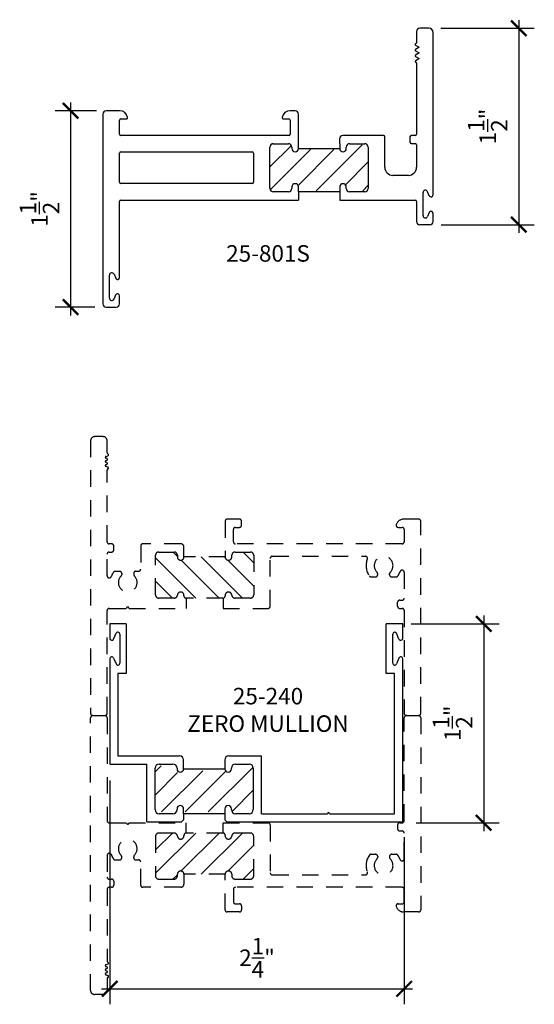
# Model space of a CAD drawing. Units: inches. Extents: x 3.1 to 23.1, y -6.4 to 8.
# Drawn here: x 3.1 to 7, y -6.4 to 1.1 of the extents above; entities that cross this region are included whole.
import ezdxf

# ---------------------------------------------------------------- set-up
doc = ezdxf.new("R2010")
doc.units = ezdxf.units.IN
doc.header["$MEASUREMENT"] = 0
doc.linetypes.add('HIDDEN2', pattern=[0.1875, 0.125, -0.0625])
for name, color, linetype in [('DIMENSIONS', 1, 'Continuous'), ('LABEL', 5, 'Continuous'), ('OBJECT', 7, 'Continuous')]:
    doc.layers.add(name, color=color, linetype=linetype)
doc.styles.get("Standard").update_dxf_attribs({"font": 'TIMES.TTF', "height": 0.125})
doc.dimstyles.new('rebco', dxfattribs={"dimtxt": 0.1175, "dimasz": 0.1175, "dimexe": 0.1175, "dimexo": 0.125, "dimgap": 0.09, "dimtad": 1, "dimdec": 4, "dimzin": 3, "dimdsep": 46, "dimlunit": 4, "dimtxsty": 'Standard', "dimblk": 'ARCHTICK', "dimcen": 0.09, "dimdle": 0.0625, "dimadec": 0, "dimazin": 0, "dimtfac": 1, "dimtdec": 4, "dimtofl": 0, "dimtmove": 2, "dimatfit": 3, "dimfxl": 0, "dimtolj": 1, "dimtzin": 0, "dimarcsym": 0})

# ---------------------------------------------------------------- blocks, each defined once
blk = doc.blocks.new('25 TB')
at = {"layer": 'OBJECT'}
h = blk.add_hatch(dxfattribs=at)
h.set_pattern_fill('ANSI31', color=256, style=0)
h.set_pattern_definition([(45, (-7.32728, -4.05169), (-0.0883883, 0.0883883), [])])
h.paths.add_polyline_path([(0.744, 0.1495, 0.414214), (0.719, 0.1745), (0.603, 0.1745, 0.414214), (0.578, 0.1495), (0.578, 0.1375, -1), (0.528, 0.1375), (0.216, 0.1375, -1), (0.166, 0.1375), (0.166, 0.1495, 0.414214), (0.141, 0.1745), (0.025, 0.1745, 0.414214), (0, 0.1495), (0, -0.1495, 0.414214), (0.025, -0.1745), (0.1412, -0.1745, 0.390947), (0.1661, -0.1515, -0.960738), (0.216, -0.1535), (0.216, -0.1585, 0.414214), (0.232, -0.1745), (0.512, -0.1745, 0.414214), (0.528, -0.1585), (0.528, -0.1535, -0.960738), (0.5779, -0.1515, 0.390947), (0.6028, -0.1745), (0.719, -0.1745, 0.414214), (0.744, -0.1495)])
blk = doc.blocks.new('25-801')
at = {"layer": 'OBJECT'}
for p, q in [((1.329, 1.0567), (1.26, 1.0567)), ((1.235, 1.0317), (1.235, 0.9468)), ((1.36, -0.2056), (1.36, 1.0257)), ((1.2271, 0.9297), (1.256, 0.913)), ((1.256, 0.913), (1.2276, 0.8965)), ((1.2276, 0.8862), (1.256, 0.8697)), ((1.256, 0.8697), (1.2276, 0.8533)), ((1.2276, 0.8429), (1.256, 0.8265)), ((1.256, 0.8265), (1.2283, 0.8105)), ((1.235, 0.7927), (1.235, 0.2547)), ((-1.14, 0.4067), (-1.14, -1.0313)), ((-1.014, 0.4317), (-1.115, 0.4317)), ((0.316, 0.4317), (0.278, 0.4317)), ((0.341, 0.1451), (0.341, 0.4067)), ((-1.015, 0.2547), (-1.015, 0.3597)), ((-1.005, 0.3697), (-0.963, 0.3697)), ((0.227, 0.3697), (0.269, 0.3697)), ((0.279, 0.3597), (0.279, 0.2547)), ((0.269, 0.2447), (-1.005, 0.2447)), ((0.984, 0.2447), (0.6769, 0.2447)), ((0.994, 0.0042), (0.994, 0.2347)), ((1.185, 0.2347), (1.185, 0.1927)), ((1.225, 0.2447), (1.195, 0.2447)), ((0.125, -0.1578), (0.125, 0.1572)), ((0.15, 0.1822), (0.266, 0.1822)), ((0.291, 0.1572), (0.291, 0.1451)), ((0.6519, 0.2194), (0.653, 0.1451)), ((0.703, 0.1454), (0.703, 0.1572)), ((0.728, 0.1822), (0.844, 0.1822)), ((0.869, 0.1572), (0.869, -0.1578)), ((1.195, 0.1827), (1.225, 0.1827)), ((1.235, 0.1727), (1.235, 0.0042)), ((-1.015, -0.1098), (-1.015, 0.1097)), ((-1.005, 0.1197), (-0.01, 0.1197)), ((0, 0.1097), (0, -0.1098)), ((0.341, 0.1451), (0.653, 0.1451)), ((1.173, -0.0578), (1.056, -0.0578)), ((-0.01, -0.1198), (-1.005, -0.1198)), ((0.291, -0.1456), (0.291, -0.1578)), ((0.341, -0.1828), (0.341, -0.1456)), ((0.653, -0.1456), (0.653, -0.1828)), ((0.703, -0.1578), (0.703, -0.1456)), ((0.266, -0.1828), (0.15, -0.1828)), ((0.341, -0.1828), (0.341, -0.2448)), ((0.653, -0.1828), (0.341, -0.1828)), ((0.653, -0.1828), (0.653, -0.2448)), ((0.844, -0.1828), (0.728, -0.1828)), ((1.284, -0.3622), (1.284, -0.1883)), ((1.3312, -0.2114), (1.3186, -0.1814)), ((-1.015, -0.8306), (-1.015, -0.2548)), ((-1.005, -0.2448), (0.341, -0.2448)), ((0.653, -0.2448), (1.225, -0.2448)), ((1.235, -0.2548), (1.235, -0.4063)), ((1.3312, -0.3391), (1.3186, -0.3691)), ((1.36, -0.4063), (1.36, -0.3449)), ((1.335, -0.4313), (1.26, -0.4313)), ((-1.091, -0.9872), (-1.091, -0.8133)), ((-1.0564, -0.8064), (-1.0438, -0.8364)), ((-1.0439, -0.9639), (-1.0564, -0.9941)), ((-1.015, -1.0313), (-1.015, -0.9697)), ((-1.115, -1.0563), (-1.04, -1.0563))]:
    blk.add_line(p, q, dxfattribs=at)
for centre, radius, start, end in [((1.26, 1.0317), 0.025, 90, 180), ((1.329, 1.0257), 0.031, 0, 90), ((1.2301, 0.9349), 0.006, 95.302, 240.01598), ((1.2306, 0.8913), 0.006, 120.04576, 240.01598), ((1.229, 0.9468), 0.006, 275.302, 0), ((1.2306, 0.8481), 0.006, 120.04556, 239.98507), ((1.2315, 0.8049), 0.00645, 120.00001, 258.41418), ((1.229, 0.7927), 0.006, 360, 78.41418), ((-1.115, 0.4067), 0.025, 90, 180), ((-1.014, 0.3697), 0.062, 11.08749, 90), ((-0.963, 0.3797), 0.01, 270, 11.08749), ((0.227, 0.3797), 0.01, 168.91251, 270), ((0.278, 0.3697), 0.062, 90, 168.91251), ((0.316, 0.4067), 0.025, 0, 90), ((-1.005, 0.3597), 0.01, 90, 180), ((0.269, 0.3597), 0.01, 360, 90), ((-1.005, 0.2547), 0.01, 180, 270), ((0.269, 0.2547), 0.01, 270, 0), ((0.6769, 0.2197), 0.025, 90, 180.85002), ((0.984, 0.2347), 0.01, 360, 90), ((1.195, 0.2347), 0.01, 90, 180), ((1.225, 0.2547), 0.01, 270, 0), ((0.15, 0.1572), 0.025, 90, 180), ((0.266, 0.1572), 0.025, 0, 90), ((0.728, 0.1572), 0.025, 90, 180), ((0.844, 0.1572), 0.025, 0, 90), ((1.195, 0.1927), 0.01, 180, 270), ((1.225, 0.1727), 0.01, 360, 90), ((-1.005, 0.1097), 0.01, 90.00021, 180), ((-0.01, 0.1097), 0.01, 0.00027, 90), ((0.316, 0.1451), 0.025, 180, 0), ((0.678, 0.1454), 0.025, 180.85002, 360), ((1.056, 0.0042), 0.062, 180, 270), ((1.173, 0.0042), 0.062, 270, 0), ((-1.005, -0.1098), 0.01, 180, 270), ((-0.01, -0.1098), 0.01, 270.00006, 0), ((0.316, -0.1456), 0.025, 0, 180), ((0.678, -0.1456), 0.025, 0, 180), ((0.15, -0.1578), 0.025, 180, 270), ((0.266, -0.1578), 0.025, 270, 0), ((0.728, -0.1578), 0.025, 180, 270), ((0.844, -0.1578), 0.025, 270, 0), ((1.302, -0.1883), 0.018, 22.6738, 180), ((1.345, -0.2056), 0.015, 202.6738, 0), ((-1.005, -0.2548), 0.01, 90, 180), ((1.225, -0.2548), 0.01, 0, 90), ((1.302, -0.3622), 0.018, 180, 337.3262), ((1.345, -0.3449), 0.015, 0, 157.3262), ((1.26, -0.4063), 0.025, 180, 270), ((1.335, -0.4063), 0.025, 270, 0), ((-1.073, -0.8133), 0.018, 22.66029, 180), ((-1.03, -0.8306), 0.015, 202.66029, 0), ((-1.03, -0.9697), 0.015, 0, 157.4539), ((-1.115, -1.0313), 0.025, 180, 270), ((-1.073, -0.9872), 0.018, 180, 337.4539), ((-1.04, -1.0313), 0.025, 270, 0)]:
    blk.add_arc(centre, radius, start, end, dxfattribs=at)
blk.add_blockref('25 TB', (0.125, -0.0003), dxfattribs=at)
blk = doc.blocks.new('25-240')
at = {"layer": 'OBJECT'}
for p, q in [((-1.149, 1.219), (-1.149, 1.109)), ((-1.024, 1.219), (-1.149, 1.219)), ((-1.024, 1.219), (-1.024, 0.844)), ((0.945, 0.844), (0.945, 1.219)), ((1.07, 1.219), (0.945, 1.219)), ((1.07, 1.109), (1.07, 1.219)), ((-1.1202, 1.1032), (-1.1018, 1.1473)), ((-1.073, 1.1415), (-1.073, 0.9215)), ((0.994, 0.9215), (0.994, 1.1415)), ((1.0412, 1.1032), (1.0228, 1.1473)), ((-1.149, 0.954), (-1.149, 0.157)), ((-1.1202, 0.9598), (-1.1018, 0.9157)), ((1.0412, 0.9598), (1.0228, 0.9157)), ((1.07, -0.281), (1.07, 0.954)), ((-1.087, 0.844), (-1.087, 0.219)), ((-1.024, 0.844), (-1.087, 0.844)), ((1.008, 0.844), (0.945, 0.844)), ((1.008, -0.219), (1.008, 0.844)), ((-1.149, 0.157), (-0.868, 0.157)), ((-1.087, 0.219), (-0.621, 0.219)), ((-0.868, -0.281), (-0.868, 0.157)), ((-0.775, 0.157), (-0.671, 0.157)), ((-0.59, 0.12), (-0.59, 0.188)), ((-0.278, 0.188), (-0.278, 0.12)), ((-0.247, 0.219), (0, 0.219)), ((-0.197, 0.157), (-0.093, 0.157)), ((0, -0.219), (0, 0.219)), ((-0.806, -0.188), (-0.806, 0.126)), ((-0.64, 0.126), (-0.64, 0.12)), ((-0.59, 0.12), (-0.278, 0.12)), ((-0.228, 0.12), (-0.228, 0.126)), ((-0.062, 0.126), (-0.062, -0.188)), ((-0.671, -0.219), (-0.775, -0.219)), ((-0.64, -0.182), (-0.64, -0.188)), ((-0.59, -0.219), (-0.59, -0.182)), ((-0.59, -0.219), (-0.59, -0.266)), ((-0.278, -0.219), (-0.59, -0.219)), ((-0.278, -0.182), (-0.278, -0.219)), ((-0.278, -0.219), (-0.278, -0.266)), ((-0.228, -0.188), (-0.228, -0.182)), ((-0.093, -0.219), (-0.197, -0.219)), ((0, -0.219), (0.5, -0.219)), ((0.516, -0.219), (1.008, -0.219)), ((-0.868, -0.281), (-0.605, -0.281)), ((-0.59, -0.266), (-0.605, -0.281)), ((-0.278, -0.266), (-0.263, -0.281)), ((-0.263, -0.281), (1.07, -0.281))]:
    blk.add_line(p, q, dxfattribs=at)
for centre, radius, start, end in [((-1.088, 1.1415), 0.015, 0, 157.41667), ((1.009, 1.1415), 0.015, 22.58333, 180), ((-1.134, 1.109), 0.015, 180, 337.41667), ((1.055, 1.109), 0.015, 202.58333, 0), ((-1.134, 0.954), 0.015, 22.58333, 180), ((-1.088, 0.9215), 0.015, 202.58333, 0), ((1.009, 0.9215), 0.015, 180, 337.41667), ((1.055, 0.954), 0.015, 0, 157.41667), ((-0.775, 0.126), 0.031, 90, 180), ((-0.671, 0.126), 0.031, 360, 90), ((-0.621, 0.188), 0.031, 360, 90), ((-0.247, 0.188), 0.031, 90, 180), ((-0.197, 0.126), 0.031, 90, 180), ((-0.093, 0.126), 0.031, 0, 90), ((-0.615, 0.12), 0.025, 180, 0), ((-0.253, 0.12), 0.025, 180, 0), ((-0.775, -0.188), 0.031, 180, 270), ((-0.671, -0.188), 0.031, 270, 0), ((-0.615, -0.182), 0.025, 0, 180), ((-0.253, -0.182), 0.025, 0, 180), ((-0.197, -0.188), 0.031, 180, 270), ((-0.093, -0.188), 0.031, 270, 0), ((0.508, -0.219), 0.008, 0, 180)]:
    blk.add_arc(centre, radius, start, end, dxfattribs=at)
blk.add_blockref('25 TB', (-0.806, -0.031), dxfattribs=at)
blk = doc.blocks.new('_ArchTick')
at = {"color": 0, "linetype": 'ByBlock', "const_width": 0.15}
blk.add_lwpolyline([(-0.5, -0.5), (0.5, 0.5)], dxfattribs=at)
blk = doc.blocks.new('*D32')
at = {"layer": 'Defpoints', "color": 0}
for p in [(6.1711, 1.0186), (6.1741, -0.4694), (6.8859, -0.4694)]:
    blk.add_point(p, dxfattribs=at)
at = {"layer": 'DIMENSIONS', "color": 0, "lineweight": -2}
for p, q in [((6.8859, 1.0811), (6.8859, -0.5319)), ((6.2961, 1.0186), (7.0034, 1.0186)), ((6.2991, -0.4694), (7.0034, -0.4694))]:
    blk.add_line(p, q, dxfattribs=at)
at = {"layer": 'DIMENSIONS', "color": 0, "lineweight": -2, "xscale": 0.1175, "yscale": 0.1175, "zscale": 0.1175}
for p, rotation in [((6.8859, 1.0186), 90), ((6.8859, -0.4694), 270)]:
    blk.add_blockref('_ArchTick', p, dxfattribs=dict(at, rotation=rotation))
at = {"layer": 'DIMENSIONS', "color": 0, "insert": (6.6503, 0.2746), "char_height": 0.125, "attachment_point": 5, "rotation": 90}
blk.add_mtext('\\A1;1{\\H1.000000x;\\S1/2;}"', dxfattribs=at)
blk = doc.blocks.new('*D33')
at = {"layer": 'Defpoints', "color": 0}
for p in [(3.8121, 0.3936), (3.4915, -1.0944), (3.7991, -1.0944)]:
    blk.add_point(p, dxfattribs=at)
at = {"layer": 'DIMENSIONS', "color": 0, "lineweight": -2}
for p, q in [((3.4915, 0.4561), (3.4915, -1.1569)), ((3.6871, 0.3936), (3.374, 0.3936)), ((3.6741, -1.0944), (3.374, -1.0944))]:
    blk.add_line(p, q, dxfattribs=at)
at = {"layer": 'DIMENSIONS', "color": 0, "lineweight": -2, "xscale": 0.1175, "yscale": 0.1175, "zscale": 0.1175}
for p, rotation in [((3.4915, 0.3936), 90), ((3.4915, -1.0944), 270)]:
    blk.add_blockref('_ArchTick', p, dxfattribs=dict(at, rotation=rotation))
at = {"layer": 'DIMENSIONS', "color": 0, "insert": (3.256, -0.3504), "char_height": 0.125, "attachment_point": 5, "rotation": 90}
blk.add_mtext('\\A1;1{\\H1.000000x;\\S1/2;}"', dxfattribs=at)
blk = doc.blocks.new('*D47')
at = {"layer": 'Defpoints', "color": 0}
for p in [(5.9448, -3.4933), (5.9842, -5.0002), (6.6199, -5.0002)]:
    blk.add_point(p, dxfattribs=at)
at = {"layer": 'DIMENSIONS', "color": 0, "lineweight": -2}
for p, q in [((6.6199, -3.4308), (6.6199, -5.0627)), ((6.0698, -3.4933), (6.7374, -3.4933)), ((6.1092, -5.0002), (6.7374, -5.0002))]:
    blk.add_line(p, q, dxfattribs=at)
at = {"layer": 'DIMENSIONS', "color": 0, "lineweight": -2, "xscale": 0.1175, "yscale": 0.1175, "zscale": 0.1175}
for p, rotation in [((6.6199, -3.4933), 90), ((6.6199, -5.0002), 270)]:
    blk.add_blockref('_ArchTick', p, dxfattribs=dict(at, rotation=rotation))
at = {"layer": 'DIMENSIONS', "color": 0, "insert": (6.3844, -4.2468), "char_height": 0.125, "attachment_point": 5, "rotation": 90}
blk.add_mtext('\\A1;1{\\H1.000000x;\\S1/2;}"', dxfattribs=at)
blk = doc.blocks.new('*D48')
at = {"layer": 'Defpoints', "color": 0}
for p in [(3.7883, -4.5553), (6.0182, -4.9842), (6.0182, -6.258)]:
    blk.add_point(p, dxfattribs=at)
at = {"layer": 'DIMENSIONS', "color": 0, "lineweight": -2}
for p, q in [((3.7883, -4.6803), (3.7883, -6.3755)), ((6.0182, -5.1092), (6.0182, -6.3755)), ((3.7258, -6.258), (6.0807, -6.258))]:
    blk.add_line(p, q, dxfattribs=at)
at = {"layer": 'DIMENSIONS', "color": 0, "lineweight": -2, "xscale": 0.1175, "yscale": 0.1175, "zscale": 0.1175, "rotation": 180}
blk.add_blockref('_ArchTick', (3.7883, -6.258), dxfattribs=at)
at = {"layer": 'DIMENSIONS', "color": 0, "lineweight": -2, "xscale": 0.1175, "yscale": 0.1175, "zscale": 0.1175}
blk.add_blockref('_ArchTick', (6.0182, -6.258), dxfattribs=at)
at = {"layer": 'DIMENSIONS', "color": 0, "insert": (4.9033, -6.0225), "char_height": 0.125, "attachment_point": 5}
blk.add_mtext('\\A1;2{\\H1.000000x;\\S1/4;}"', dxfattribs=at)

msp = doc.modelspace()

# ---------------------------------------------------------------- hatches: boundary and pattern name
at = {"layer": 'LABEL', "linetype": 'HIDDEN2'}
h = msp.add_hatch(dxfattribs=at)
h.set_pattern_fill('ANSI31', color=256, style=0)
h.set_pattern_definition([(135, (12.2055, -7.17541), (0.0883883, 0.0883883), [])])
edge = h.paths.add_edge_path()
edge.add_ellipse((4.15923, -2.97422), major_axis=(0.01768, 0.01768), ratio=1, start_angle=45, end_angle=135, ccw=False)
edge.add_line((4.15923, -2.94922), (4.27523, -2.94922))
edge.add_ellipse((4.27523, -2.97422), major_axis=(-0.01768, 0.01768), ratio=1, start_angle=225, end_angle=315, ccw=False)
edge.add_line((4.30023, -2.97422), (4.30023, -2.98622))
edge.add_ellipse((4.32523, -2.98622), major_axis=(0.01768, 0.01768), ratio=1, start_angle=135, end_angle=315)
edge.add_line((4.35023, -2.98622), (4.66223, -2.98622))
edge.add_ellipse((4.68723, -2.98622), major_axis=(-0.01768, 0.01768), ratio=1, start_angle=45, end_angle=225)
edge.add_line((4.71223, -2.98622), (4.71223, -2.97422))
edge.add_ellipse((4.73723, -2.97422), major_axis=(0.01768, 0.01768), ratio=1, start_angle=45, end_angle=135, ccw=False)
edge.add_line((4.73723, -2.94922), (4.85323, -2.94922))
edge.add_ellipse((4.85323, -2.97422), major_axis=(-0.01768, 0.01768), ratio=1, start_angle=225, end_angle=315, ccw=False)
edge.add_line((4.87823, -2.97422), (4.87823, -3.27322))
edge.add_ellipse((4.85323, -3.27322), major_axis=(-0.01768, 0.01768), ratio=1, start_angle=135, end_angle=225, ccw=False)
edge.add_line((4.85323, -3.29822), (4.73707, -3.29822))
edge.add_ellipse((4.73707, -3.27322), major_axis=(0.01768, 0.01768), ratio=1, start_angle=139.588566, end_angle=225, ccw=False)
edge.add_ellipse((4.68723, -3.27722), major_axis=(-0.01768, 0.01768), ratio=1, start_angle=229.588566, end_angle=405)
edge.add_line((4.66223, -3.27722), (4.66223, -3.28222))
edge.add_ellipse((4.64623, -3.28222), major_axis=(0.01131, 0.01131), ratio=1, start_angle=225, end_angle=315, ccw=False)
edge.add_line((4.64623, -3.29822), (4.36623, -3.29822))
edge.add_ellipse((4.36623, -3.28222), major_axis=(-0.01131, 0.01131), ratio=1, start_angle=45, end_angle=135, ccw=False)
edge.add_line((4.35023, -3.28222), (4.35023, -3.27722))
edge.add_ellipse((4.32523, -3.27722), major_axis=(0.01768, 0.01768), ratio=1, start_angle=315, end_angle=490.411434)
edge.add_ellipse((4.27539, -3.27322), major_axis=(-0.01768, 0.01768), ratio=1, start_angle=135, end_angle=220.411434, ccw=False)
edge.add_line((4.27539, -3.29822), (4.15923, -3.29822))
edge.add_ellipse((4.15923, -3.27322), major_axis=(0.01768, 0.01768), ratio=1, start_angle=135, end_angle=225, ccw=False)
edge.add_line((4.13423, -3.27322), (4.13423, -2.97422))
h = msp.add_hatch(dxfattribs=at)
h.set_pattern_fill('ANSI31', color=256, angle=180, style=0)
h.set_pattern_definition([(225, (12.2055, -1.20103), (0.0883883, -0.0883883), [])])
h.paths.add_polyline_path([(4.13423, -5.40222, 0.4142136), (4.15923, -5.42722), (4.27523, -5.42722, 0.4142136), (4.30023, -5.40222), (4.30023, -5.39022, -1), (4.35023, -5.39022), (4.66223, -5.39022, -1), (4.71223, -5.39022), (4.71223, -5.40222, 0.4142136), (4.73723, -5.42722), (4.85323, -5.42722, 0.4142136), (4.87823, -5.40222), (4.87823, -5.10322, 0.4142136), (4.85323, -5.07822), (4.73707, -5.07822, 0.3909469), (4.71215, -5.10122, -0.960738), (4.66223, -5.09922), (4.66223, -5.09422, 0.4142136), (4.64623, -5.07822), (4.36623, -5.07822, 0.4142136), (4.35023, -5.09422), (4.35023, -5.09922, -0.960738), (4.30031, -5.10122, 0.3909469), (4.27539, -5.07822), (4.15923, -5.07822, 0.4142136), (4.13423, -5.10322)])

# ---------------------------------------------------------------- linework, layer by layer
for p, q in [((3.73823, -2.07522), (3.67323, -2.07522)), ((3.64323, -2.10522), (3.64323, -4.17222)), ((3.76823, -2.19727), (3.76823, -2.10522)), ((3.7589, -2.22488), (3.77366, -2.21961)), ((3.7762, -2.20801), (3.77033, -2.20228)), ((3.76573, -2.2405), (3.75889, -2.23806)), ((3.76573, -2.27175), (3.75889, -2.26931)), ((3.77366, -2.30583), (3.75889, -2.30056)), ((3.7589, -2.25613), (3.76573, -2.25369)), ((3.7589, -2.28738), (3.76573, -2.28494)), ((3.76823, -2.87122), (3.76823, -2.32817)), ((3.77034, -2.32316), (3.7762, -2.31743)), ((4.66223, -2.71622), (4.66223, -2.98622)), ((4.77023, -2.70022), (4.67823, -2.70022)), ((4.78623, -2.74622), (4.78623, -2.71622)), ((6.12723, -2.70022), (6.01535, -2.70022)), ((6.14323, -4.17222), (6.14323, -2.71622)), ((4.72423, -2.87122), (4.72423, -2.77822)), ((4.74023, -2.76222), (4.77023, -2.76222)), ((5.97223, -2.76222), (6.00223, -2.76222)), ((6.01823, -2.77822), (6.01823, -2.87122)), ((3.80223, -2.88722), (3.78423, -2.88722)), ((3.81823, -2.93322), (3.81823, -2.90322)), ((4.02223, -2.90322), (4.02223, -3.07922)), ((4.32523, -2.88722), (4.03823, -2.88722)), ((6.00223, -2.88722), (4.74023, -2.88722)), ((3.76823, -3.12922), (3.76823, -2.96522)), ((3.78423, -2.94922), (3.80223, -2.94922)), ((4.13423, -3.27322), (4.13423, -2.97422)), ((4.15923, -2.94922), (4.27523, -2.94922)), ((4.30023, -2.97422), (4.30023, -2.98622)), ((4.35023, -2.98622), (4.35023, -2.91222)), ((4.71223, -2.98622), (4.71223, -2.97422)), ((4.73723, -2.94922), (4.85323, -2.94922)), ((4.87823, -2.97422), (4.87823, -3.27322)), ((5.01923, -2.98122), (5.72375, -2.98122)), ((4.66223, -2.98622), (4.35023, -2.98622)), ((5.00323, -3.36022), (5.00323, -2.99722)), ((3.82974, -3.09522), (3.86323, -3.09522)), ((3.87923, -3.11122), (3.87923, -3.11819)), ((3.96923, -3.11122), (3.96923, -3.11819)), ((3.98523, -3.09522), (4.00623, -3.09522)), ((5.81723, -3.12122), (5.81723, -3.11425)), ((5.90723, -3.12122), (5.90723, -3.11425)), ((6.01823, -3.10322), (6.01823, -3.29822)), ((5.76774, -3.13722), (5.80123, -3.13722)), ((5.92323, -3.13722), (5.95671, -3.13722)), ((4.35023, -3.28222), (4.35023, -3.27722)), ((4.66223, -3.27722), (4.66223, -3.28222)), ((4.27539, -3.29822), (4.15923, -3.29822)), ((4.64623, -3.29822), (4.36623, -3.29822)), ((4.36623, -3.29822), (4.36623, -3.37622)), ((4.64623, -3.29822), (4.64623, -3.37622)), ((4.85323, -3.29822), (4.73707, -3.29822)), ((5.96823, -3.36022), (5.96823, -3.33022)), ((5.98423, -3.31422), (6.00223, -3.31422)), ((3.76823, -4.17222), (3.76823, -3.39222)), ((3.78423, -3.37622), (3.91423, -3.37622)), ((3.93423, -3.37622), (4.36623, -3.37622)), ((4.64623, -3.37622), (4.98723, -3.37622)), ((5.98423, -3.37622), (6.00223, -3.37622)), ((6.01823, -3.39222), (6.01823, -4.17222)), ((3.64323, -6.27122), (3.64323, -4.20422)), ((3.65923, -4.18822), (3.75223, -4.18822)), ((3.65923, -4.18822), (3.75223, -4.18822)), ((3.76823, -4.20422), (3.76823, -4.98422)), ((6.01823, -4.98422), (6.01823, -4.20422)), ((6.03423, -4.18822), (6.12723, -4.18822)), ((6.03423, -4.18822), (6.12723, -4.18822)), ((6.14323, -4.20422), (6.14323, -5.66022)), ((3.78423, -5.00022), (3.91423, -5.00022)), ((3.93423, -5.00022), (4.36623, -5.00022)), ((4.36623, -5.07822), (4.36623, -5.00022)), ((4.64623, -5.00022), (4.98723, -5.00022)), ((4.64623, -5.07822), (4.64623, -5.00022)), ((5.00323, -5.01622), (5.00323, -5.37922)), ((5.96823, -5.01622), (5.96823, -5.04622)), ((5.98423, -5.00022), (6.00223, -5.00022)), ((5.98423, -5.06222), (6.00223, -5.06222)), ((4.13423, -5.10322), (4.13423, -5.40222)), ((4.27539, -5.07822), (4.15923, -5.07822)), ((4.35023, -5.09422), (4.35023, -5.09922)), ((4.64623, -5.07822), (4.36623, -5.07822)), ((4.66223, -5.09922), (4.66223, -5.09422)), ((4.85323, -5.07822), (4.73707, -5.07822)), ((4.87823, -5.40222), (4.87823, -5.10322)), ((6.01823, -5.27322), (6.01823, -5.07822)), ((3.76823, -5.24722), (3.76823, -5.41122)), ((3.82974, -5.28122), (3.86323, -5.28122)), ((3.87923, -5.26522), (3.87923, -5.25825)), ((3.96923, -5.26522), (3.96923, -5.25825)), ((3.98523, -5.28122), (4.00623, -5.28122)), ((5.76774, -5.23922), (5.80123, -5.23922)), ((5.81723, -5.25522), (5.81723, -5.26219)), ((5.90723, -5.25522), (5.90723, -5.26219)), ((5.92323, -5.23922), (5.95671, -5.23922)), ((4.02223, -5.47322), (4.02223, -5.29722)), ((3.78423, -5.42722), (3.80223, -5.42722)), ((3.81823, -5.44322), (3.81823, -5.47322)), ((4.15923, -5.42722), (4.27523, -5.42722)), ((4.30023, -5.40222), (4.30023, -5.39022)), ((4.66223, -5.39022), (4.35023, -5.39022)), ((4.35023, -5.39022), (4.35023, -5.46422)), ((4.66223, -5.66022), (4.66223, -5.39022)), ((4.71223, -5.39022), (4.71223, -5.40222)), ((4.73723, -5.42722), (4.85323, -5.42722)), ((5.01923, -5.39522), (5.72375, -5.39522)), ((3.76823, -5.50522), (3.76823, -6.04827)), ((3.80223, -5.48922), (3.78423, -5.48922)), ((4.32523, -5.48922), (4.03823, -5.48922)), ((4.72423, -5.50522), (4.72423, -5.59822)), ((6.00223, -5.48922), (4.74023, -5.48922)), ((6.01823, -5.59822), (6.01823, -5.50522)), ((4.74023, -5.61422), (4.77023, -5.61422)), ((4.78623, -5.63022), (4.78623, -5.66022)), ((5.97223, -5.61422), (6.00223, -5.61422)), ((4.77023, -5.67622), (4.67823, -5.67622)), ((6.12723, -5.67622), (6.01535, -5.67622)), ((3.77366, -6.07061), (3.75889, -6.07588)), ((3.76573, -6.10469), (3.75889, -6.10713)), ((3.7589, -6.08906), (3.76573, -6.0915)), ((3.77034, -6.05328), (3.7762, -6.05901)), ((3.76573, -6.13594), (3.75889, -6.13838)), ((3.7589, -6.12031), (3.76573, -6.12275)), ((3.7589, -6.15156), (3.77366, -6.15683)), ((3.76823, -6.17917), (3.76823, -6.27122)), ((3.7762, -6.16843), (3.77033, -6.17416)), ((3.73823, -6.30122), (3.67323, -6.30122))]:
    msp.add_line(p, q, dxfattribs=at)
for centre, radius, start, end in [((3.67323, -2.10522), 0.03, 90, 180), ((3.73823, -2.10522), 0.03, 360, 90), ((3.76125, -2.23147), 0.007, 109.613184, 250.367848), ((3.77523, -2.19727), 0.007, 180, 225.670201), ((3.77131, -2.21302), 0.007, 289.613184, 45.670201), ((3.76125, -2.26272), 0.007, 109.613184, 250.367848), ((3.76125, -2.29397), 0.007, 109.613184, 250.367848), ((3.76338, -2.2471), 0.007, 289.613184, 70.367848), ((3.76338, -2.27835), 0.007, 289.613184, 70.367848), ((3.77131, -2.31243), 0.007, 314.311469, 70.367848), ((3.77523, -2.32817), 0.007, 134.311469, 180), ((4.67823, -2.71622), 0.016, 90, 180), ((4.77023, -2.71622), 0.016, 360, 90), ((4.77023, -2.74622), 0.016, 270, 0), ((5.97223, -2.74622), 0.016, 159.645594, 270), ((6.01535, -2.76222), 0.062, 90, 159.645594), ((6.12723, -2.71622), 0.016, 360, 90), ((4.74023, -2.77822), 0.016, 90, 180), ((6.00223, -2.77822), 0.016, 360, 90), ((3.78423, -2.87122), 0.016, 180, 270), ((3.80223, -2.90322), 0.016, 360, 90), ((4.03823, -2.90322), 0.016, 90, 180), ((4.32523, -2.91222), 0.025, 360, 90), ((4.74023, -2.87122), 0.016, 180, 270), ((6.00223, -2.87122), 0.016, 270, 0), ((3.78423, -2.96522), 0.016, 90, 180), ((3.80223, -2.93322), 0.016, 270, 360), ((4.15923, -2.97422), 0.025, 90, 180), ((4.27523, -2.97422), 0.025, 360, 90), ((4.73723, -2.97422), 0.025, 90, 180), ((4.85323, -2.97422), 0.025, 360, 90), ((5.01923, -2.99722), 0.016, 90, 180), ((5.72375, -2.99722), 0.016, 338.338181, 90), ((5.86223, -3.05222), 0.071, 314.519295, 225.480705), ((4.32523, -2.98622), 0.025, 180, 0), ((4.68723, -2.98622), 0.025, 180, 0), ((5.86223, -3.05222), 0.133, 158.338181, 216.138815), ((3.78423, -3.12922), 0.016, 180, 339.98404), ((3.92423, -3.18022), 0.133, 143.861185, 159.98404), ((3.82974, -3.11122), 0.016, 90, 143.861185), ((3.92423, -3.18022), 0.071, 134.519295, 45.480705), ((3.86323, -3.11122), 0.016, 360, 90), ((3.86323, -3.11819), 0.016, 314.519295, 0), ((3.98523, -3.11122), 0.016, 90, 180), ((3.98523, -3.11819), 0.016, 180, 225.480705), ((4.00623, -3.07922), 0.016, 270, 0), ((5.76774, -3.12122), 0.016, 216.138815, 270), ((5.80123, -3.12122), 0.016, 270, 0), ((5.80123, -3.11425), 0.016, 360, 45.480705), ((5.92323, -3.11425), 0.016, 134.519295, 180), ((5.92323, -3.12122), 0.016, 180, 270), ((5.95671, -3.12122), 0.016, 270, 323.861185), ((5.86223, -3.05222), 0.133, 323.861185, 339.98404), ((6.00223, -3.10322), 0.016, 360, 159.98404), ((4.15923, -3.27322), 0.025, 180, 270), ((4.27539, -3.27322), 0.025, 270, 355.411434), ((4.32523, -3.27722), 0.025, 360, 175.411434), ((4.68723, -3.27722), 0.025, 4.588566, 180), ((4.73707, -3.27322), 0.025, 184.588566, 270), ((4.85323, -3.27322), 0.025, 270, 0), ((4.36623, -3.28222), 0.016, 180, 270), ((4.64623, -3.28222), 0.016, 270, 0), ((5.98423, -3.33022), 0.016, 90, 180), ((6.00223, -3.29822), 0.016, 270, 0), ((3.78423, -3.39222), 0.016, 90, 180), ((3.92423, -3.37622), 0.01, 360, 180), ((4.98723, -3.36022), 0.016, 270, 0), ((5.98423, -3.36022), 0.016, 180, 270), ((6.00223, -3.39222), 0.016, 360, 90), ((3.65923, -4.17222), 0.016, 180, 270), ((3.75223, -4.17222), 0.016, 270, 360), ((6.03423, -4.17222), 0.016, 180, 270), ((6.12723, -4.17222), 0.016, 270, 0), ((3.65923, -4.20422), 0.016, 90, 180), ((3.75223, -4.20422), 0.016, 0, 90), ((6.03423, -4.20422), 0.016, 90, 180), ((6.12723, -4.20422), 0.016, 360, 90), ((3.78423, -4.98422), 0.016, 180, 270), ((6.00223, -4.98422), 0.016, 270, 0), ((3.92423, -5.00022), 0.01, 180, 0), ((4.98723, -5.01622), 0.016, 360, 90), ((5.98423, -5.01622), 0.016, 90, 180), ((5.98423, -5.04622), 0.016, 180, 270), ((6.00223, -5.07822), 0.016, 360, 90), ((3.92423, -5.19622), 0.071, 314.519295, 225.480705), ((4.15923, -5.10322), 0.025, 90, 180), ((4.27539, -5.10322), 0.025, 4.588566, 90), ((4.32523, -5.09922), 0.025, 184.588566, 0), ((4.36623, -5.09422), 0.016, 90, 180), ((4.64623, -5.09422), 0.016, 360, 90), ((4.68723, -5.09922), 0.025, 180, 355.411434), ((4.73707, -5.10322), 0.025, 90, 175.411434), ((4.85323, -5.10322), 0.025, 360, 90), ((3.78423, -5.24722), 0.016, 20.01596, 180), ((3.92423, -5.19622), 0.133, 200.01596, 216.138815), ((3.82974, -5.26522), 0.016, 216.138815, 270), ((3.86323, -5.26522), 0.016, 270, 0), ((3.86323, -5.25825), 0.016, 360, 45.480705), ((3.98523, -5.25825), 0.016, 134.519295, 180), ((3.98523, -5.26522), 0.016, 180, 270), ((4.00623, -5.29722), 0.016, 360, 90), ((5.86223, -5.32422), 0.133, 143.861185, 201.661819), ((5.76774, -5.25522), 0.016, 90, 143.861185), ((5.86223, -5.32422), 0.071, 134.519295, 45.480705), ((5.80123, -5.25522), 0.016, 360, 90), ((5.80123, -5.26219), 0.016, 314.519295, 0), ((5.92323, -5.25522), 0.016, 90, 180), ((5.92323, -5.26219), 0.016, 180, 225.480705), ((5.95671, -5.25522), 0.016, 36.138815, 90), ((5.86223, -5.32422), 0.133, 20.01596, 36.138815), ((6.00223, -5.27322), 0.016, 200.01596, 0), ((4.32523, -5.39022), 0.025, 360, 180), ((4.68723, -5.39022), 0.025, 360, 180), ((3.78423, -5.41122), 0.016, 180, 270), ((3.80223, -5.44322), 0.016, 0, 90), ((4.15923, -5.40222), 0.025, 180, 270), ((4.27523, -5.40222), 0.025, 270, 0), ((4.73723, -5.40222), 0.025, 180, 270), ((4.85323, -5.40222), 0.025, 270, 0), ((5.01923, -5.37922), 0.016, 180, 270), ((5.72375, -5.37922), 0.016, 270, 21.661819), ((3.78423, -5.50522), 0.016, 90, 180), ((3.80223, -5.47322), 0.016, 270, 0), ((4.03823, -5.47322), 0.016, 180, 270), ((4.32523, -5.46422), 0.025, 270, 0), ((4.74023, -5.50522), 0.016, 90, 180), ((6.00223, -5.50522), 0.016, 360, 90), ((4.67823, -5.66022), 0.016, 180, 270), ((4.74023, -5.59822), 0.016, 180, 270), ((4.77023, -5.63022), 0.016, 360, 90), ((4.77023, -5.66022), 0.016, 270, 0), ((5.97223, -5.63022), 0.016, 90, 200.354406), ((6.01535, -5.61422), 0.062, 200.354406, 270), ((6.00223, -5.59822), 0.016, 270, 0), ((6.12723, -5.66022), 0.016, 270, 0), ((3.76125, -6.08247), 0.007, 109.632152, 250.386816), ((3.76125, -6.11372), 0.007, 109.632152, 250.386816), ((3.76338, -6.09809), 0.007, 289.632152, 70.386816), ((3.77523, -6.04827), 0.007, 180, 225.688531), ((3.77131, -6.06402), 0.007, 289.632152, 45.688531), ((3.76125, -6.14497), 0.007, 109.632152, 250.386816), ((3.76338, -6.12934), 0.007, 289.632152, 70.386816), ((3.77523, -6.17917), 0.007, 134.329799, 180), ((3.77131, -6.16342), 0.007, 314.329799, 70.386816), ((3.67323, -6.27122), 0.03, 180, 270), ((3.73823, -6.27122), 0.03, 270, 0)]:
    msp.add_arc(centre, radius, start, end, dxfattribs=at)

# ---------------------------------------------------------------- block references
at = {"layer": 'OBJECT'}
for name, p in [('25-801', (4.87663, -0.03812)), ('25-240', (4.93733, -4.71232))]:
    msp.add_blockref(name, p, dxfattribs=at)

# ---------------------------------------------------------------- texts
at = {"layer": 'LABEL', "char_height": 0.125, "width": 1.4375, "attachment_point": 2}
for s, insert in [('25-801S', (4.98664, -0.62452)), ('25-240\\PZERO MULLION', (4.98664, -3.97824))]:
    msp.add_mtext(s, dxfattribs=dict(at, insert=insert))

# ---------------------------------------------------------------- dimensions: what is measured, and where the dimension line sits
at = {"layer": 'DIMENSIONS'}
for base, p1, p2, picture, middle in [((6.88586, -0.46937), (6.17113, 1.01863), (6.17413, -0.46937), '*D32', (6.6503, 0.27463)), ((3.49154, -1.09437), (3.81213, 0.39363), (3.79913, -1.09437), '*D33', (3.25598, -0.35037)), ((6.61993, -5.00022), (5.94483, -3.49332), (5.98423, -5.00022), '*D47', (6.38437, -4.24677))]:
    dim = msp.add_linear_dim(base=base, p1=p1, p2=p2, angle=90, dimstyle='rebco', dxfattribs=at)
    dim.commit()
    dim.dimension.update_dxf_attribs({"geometry": picture, "text_midpoint": middle})
dim = msp.add_linear_dim(base=(6.01823, -6.25803), p1=(3.78833, -4.55532), p2=(6.01823, -4.98422), dimstyle='rebco', dxfattribs=at)
dim.commit()
dim.dimension.update_dxf_attribs({"geometry": '*D48', "text_midpoint": (4.90328, -6.02247)})

doc.saveas('drawing.dxf')
